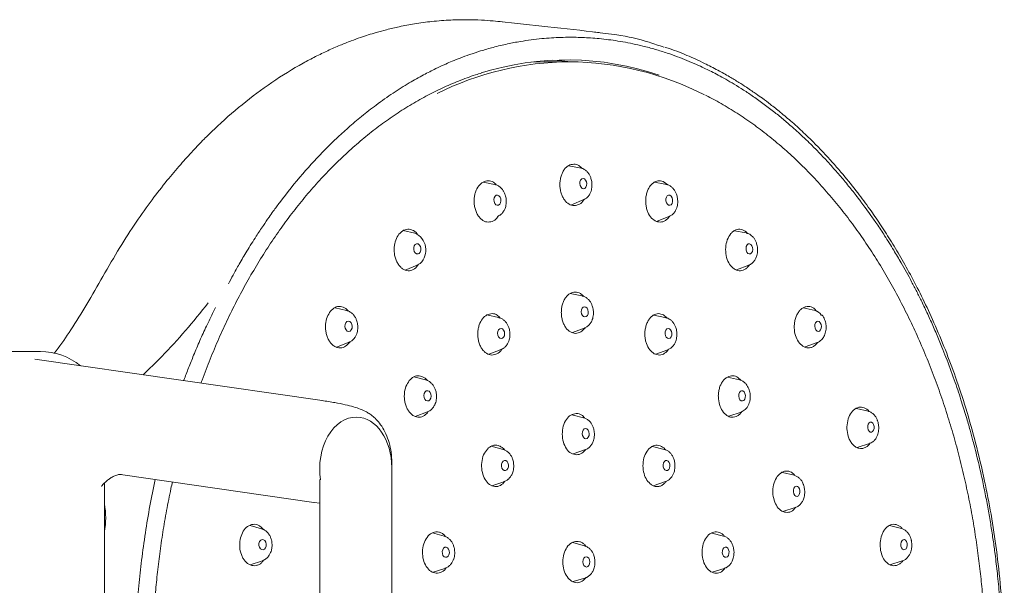
# Model space of a CAD drawing. Units: millimetres. Extents: x -330 to 694, y -731 to 999.
# Drawn here: x 245 to 322, y 899 to 943 of the extents above; entities that cross this region are included whole.
import ezdxf

# ---------------------------------------------------------------- set-up
doc = ezdxf.new("R2010")
doc.units = ezdxf.units.MM

msp = doc.modelspace()

# ---------------------------------------------------------------- linework, layer by layer
at = {"color": 7, "linetype": 'Continuous', "lineweight": 18}
for p, q in [((286.177, 939.476), (285.187, 939.453)), ((286.177, 939.476), (288.156, 939.476)), ((289.102, 931.16), (288.076, 931.352)), ((289.002, 931.189), (289.102, 931.16)), ((282.29, 929.893), (281.412, 930.065)), ((295.606, 929.905), (294.812, 930.053)), ((295.479, 930.127), (295.846, 929.869)), ((295.606, 929.905), (295.716, 929.893)), ((295.867, 929.848), (295.718, 929.884)), ((295.823, 929.861), (295.868, 929.848)), ((288.303, 928.3), (289.291, 928.704)), ((282.694, 927.479), (282.531, 927.387)), ((294.968, 926.995), (295.93, 927.377)), ((295.955, 927.387), (295.93, 927.377)), ((276.057, 926.09), (275.153, 926.281)), ((301.971, 926.094), (301.058, 926.273)), ((301.993, 926.17), (302.083, 926.057)), ((275.312, 923.196), (276.232, 923.572)), ((276.351, 923.65), (276.132, 923.365)), ((301.224, 923.214), (302.183, 923.578)), ((289.242, 921.146), (288.21, 921.371)), ((289.154, 921.173), (289.243, 921.146)), ((270.715, 920.041), (269.828, 920.247)), ((307.36, 920.048), (306.426, 920.243)), ((282.601, 919.487), (281.699, 919.694)), ((282.601, 919.487), (282.625, 919.482)), ((295.612, 919.496), (294.763, 919.683)), ((295.512, 919.695), (295.801, 919.445)), ((295.611, 919.496), (295.689, 919.484)), ((288.385, 918.314), (289.375, 918.685)), ((269.949, 917.165), (270.918, 917.551)), ((306.582, 917.188), (307.532, 917.527)), ((307.555, 917.536), (307.532, 917.527)), ((246.784, 916.826), (223.784, 916.826)), ((281.842, 916.632), (282.671, 916.942)), ((282.799, 916.978), (282.67, 916.942)), ((282.799, 916.99), (282.898, 917.027)), ((294.903, 916.626), (295.851, 916.97)), ((268.819, 912.994), (246.343, 916.23)), ((276.897, 914.612), (275.975, 914.84)), ((301.456, 914.613), (300.514, 914.831)), ((276.076, 911.752), (277.048, 912.111)), ((289.347, 911.63), (288.337, 911.885)), ((300.618, 911.767), (301.576, 912.098)), ((301.602, 912.107), (301.575, 912.097)), ((311.502, 912.168), (310.602, 912.373)), ((289.271, 911.655), (289.347, 911.63)), ((282.961, 909.175), (282.025, 909.421)), ((295.564, 909.18), (294.642, 909.416)), ((310.653, 909.32), (311.623, 909.642)), ((288.433, 908.831), (289.421, 909.166)), ((295.544, 909.292), (295.668, 909.141)), ((268.621, 908.074), (268.621, 907.657)), ((274.262, 907.753), (274.262, 908.169)), ((253.041, 907.219), (268.176, 905.04)), ((305.727, 907.159), (304.823, 907.382)), ((251.582, 906.332), (251.559, 906.283)), ((251.784, 906.584), (251.784, 877.071)), ((282.095, 906.34), (283.016, 906.652)), ((283.111, 906.696), (282.952, 906.49)), ((283.052, 906.663), (283.016, 906.652)), ((294.701, 906.342), (295.661, 906.658)), ((268.193, 905.038), (268.621, 904.971)), ((304.845, 904.324), (305.813, 904.634)), ((264.068, 902.978), (263.179, 903.236)), ((314.12, 902.99), (313.175, 903.228)), ((278.364, 902.394), (277.443, 902.654)), ((300.211, 902.398), (299.302, 902.642)), ((289.421, 901.613), (288.418, 901.899)), ((314.931, 901.745), (314.897, 902.013)), ((289.357, 901.637), (289.421, 901.613)), ((263.196, 900.147), (264.14, 900.479)), ((263.269, 900.173), (263.237, 900.137)), ((313.213, 900.166), (314.182, 900.461)), ((277.5, 899.584), (278.414, 899.882)), ((299.303, 899.579), (300.261, 899.877)), ((288.446, 898.845), (289.439, 899.148))]:
    msp.add_line(p, q, dxfattribs=at)
at = {"color": 7, "linetype": 'Continuous', "lineweight": 18, "flags": 128}
for points in [[(286.816, 939.597), (287.549, 939.547), (288.264, 939.475)], [(289.261, 929.55), (289.155, 929.581), (289.062, 929.667), (288.996, 929.797), (288.967, 929.949), (288.979, 930.102), (289.031, 930.231), (289.115, 930.318), (289.218, 930.348)], [(289.218, 930.348), (289.324, 930.318), (289.417, 930.231), (289.483, 930.102), (289.512, 929.949), (289.5, 929.797), (289.448, 929.667), (289.364, 929.581), (289.261, 929.55)], [(282.611, 928.267), (282.503, 928.256), (282.398, 928.306), (282.311, 928.409), (282.255, 928.549), (282.24, 928.704), (282.268, 928.851), (282.333, 928.968), (282.427, 929.037)], [(282.427, 929.037), (282.535, 929.048), (282.64, 928.998), (282.727, 928.895), (282.782, 928.756), (282.798, 928.6), (282.77, 928.453), (282.705, 928.336), (282.611, 928.267)], [(289.291, 928.704), (289.264, 928.691), (289.251, 928.686)], [(295.911, 928.267), (295.814, 928.336), (295.739, 928.453), (295.698, 928.6), (295.697, 928.756), (295.735, 928.895), (295.808, 928.998), (295.904, 929.048), (296.009, 929.037)], [(296.009, 929.037), (296.106, 928.968), (296.181, 928.851), (296.222, 928.704), (296.224, 928.549), (296.185, 928.409), (296.112, 928.306), (296.016, 928.256), (295.911, 928.267)], [(276.414, 924.503), (276.312, 924.453), (276.201, 924.463), (276.098, 924.531), (276.02, 924.648), (275.978, 924.796), (275.978, 924.951), (276.02, 925.091), (276.099, 925.194)], [(276.099, 925.194), (276.201, 925.244), (276.312, 925.234), (276.414, 925.165), (276.493, 925.048), (276.535, 924.901), (276.535, 924.746), (276.492, 924.606), (276.414, 924.503)], [(302.108, 924.503), (302.026, 924.606), (301.975, 924.746), (301.961, 924.901), (301.986, 925.048), (302.048, 925.165), (302.136, 925.234), (302.238, 925.244), (302.337, 925.194)], [(302.337, 925.194), (302.419, 925.091), (302.471, 924.951), (302.485, 924.796), (302.459, 924.648), (302.397, 924.531), (302.309, 924.463), (302.207, 924.453), (302.108, 924.503)], [(276.483, 923.714), (276.249, 923.578), (276.231, 923.572)], [(289.367, 919.528), (289.262, 919.558), (289.17, 919.645), (289.106, 919.775), (289.079, 919.928), (289.094, 920.08), (289.148, 920.21), (289.234, 920.297), (289.337, 920.327)], [(289.337, 920.327), (289.442, 920.297), (289.534, 920.21), (289.598, 920.08), (289.625, 919.928), (289.61, 919.775), (289.556, 919.645), (289.471, 919.558), (289.367, 919.528)], [(271.093, 918.516), (271.002, 918.429), (270.893, 918.398), (270.782, 918.429), (270.686, 918.515), (270.618, 918.644), (270.591, 918.797), (270.607, 918.95), (270.665, 919.08)], [(270.665, 919.08), (270.755, 919.167), (270.864, 919.197), (270.975, 919.167), (271.071, 919.081), (271.139, 918.951), (271.166, 918.798), (271.15, 918.645), (271.093, 918.516)], [(282.7, 918.611), (282.807, 918.635), (282.913, 918.598), (283.004, 918.506), (283.065, 918.373), (283.087, 918.219), (283.067, 918.067), (283.007, 917.941), (282.917, 917.86)], [(289.375, 918.685), (289.356, 918.676), (289.329, 918.665)], [(295.817, 917.86), (295.725, 917.941), (295.659, 918.067), (295.629, 918.219), (295.639, 918.373), (295.688, 918.506), (295.769, 918.598), (295.869, 918.635), (295.973, 918.611)], [(307.43, 918.516), (307.369, 918.645), (307.343, 918.798), (307.357, 918.951), (307.407, 919.081), (307.488, 919.167), (307.585, 919.197), (307.684, 919.167), (307.771, 919.08)], [(307.771, 919.08), (307.832, 918.95), (307.858, 918.797), (307.844, 918.644), (307.793, 918.515), (307.713, 918.429), (307.616, 918.398), (307.516, 918.429), (307.43, 918.516)], [(282.917, 917.86), (282.811, 917.837), (282.704, 917.874), (282.613, 917.966), (282.552, 918.099), (282.53, 918.253), (282.551, 918.404), (282.611, 918.53), (282.7, 918.611)], [(295.973, 918.611), (296.066, 918.53), (296.132, 918.404), (296.162, 918.253), (296.152, 918.099), (296.102, 917.966), (296.022, 917.874), (295.921, 917.837), (295.817, 917.86)], [(277.245, 913.059), (277.151, 912.984), (277.042, 912.966), (276.934, 913.01), (276.846, 913.108), (276.789, 913.244), (276.772, 913.399), (276.799, 913.549), (276.864, 913.671)], [(276.864, 913.671), (276.959, 913.746), (277.068, 913.763), (277.175, 913.719), (277.264, 913.622), (277.321, 913.485), (277.337, 913.33), (277.311, 913.18), (277.245, 913.059)], [(301.49, 913.059), (301.422, 913.18), (301.389, 913.33), (301.395, 913.485), (301.441, 913.622), (301.518, 913.719), (301.615, 913.763), (301.717, 913.746), (301.809, 913.671)], [(301.809, 913.671), (301.877, 913.549), (301.91, 913.399), (301.904, 913.244), (301.859, 913.108), (301.781, 913.01), (301.684, 912.966), (301.582, 912.984), (301.49, 913.059)], [(311.513, 910.713), (311.477, 910.861), (311.479, 911.016), (311.519, 911.156), (311.591, 911.259), (311.683, 911.309), (311.782, 911.298), (311.872, 911.229), (311.941, 911.112)], [(311.941, 911.112), (311.977, 910.964), (311.975, 910.809), (311.935, 910.669), (311.863, 910.566), (311.771, 910.516), (311.672, 910.527), (311.581, 910.596), (311.513, 910.713)], [(289.436, 910.005), (289.331, 910.035), (289.241, 910.122), (289.179, 910.252), (289.155, 910.405), (289.172, 910.558), (289.229, 910.687), (289.315, 910.774), (289.419, 910.804)], [(289.419, 910.804), (289.524, 910.774), (289.614, 910.687), (289.676, 910.558), (289.7, 910.405), (289.683, 910.252), (289.626, 910.122), (289.54, 910.035), (289.436, 910.005)], [(289.421, 909.166), (289.411, 909.161), (289.367, 909.144)], [(283.254, 907.576), (283.153, 907.526), (283.044, 907.536), (282.946, 907.605), (282.873, 907.722), (282.835, 907.87), (282.84, 908.026), (282.885, 908.166), (282.964, 908.268)], [(282.964, 908.268), (283.066, 908.319), (283.174, 908.308), (283.272, 908.239), (283.345, 908.122), (283.383, 907.974), (283.379, 907.819), (283.333, 907.679), (283.254, 907.576)], [(295.618, 907.576), (295.537, 907.679), (295.488, 907.819), (295.479, 907.974), (295.51, 908.122), (295.577, 908.239), (295.669, 908.308), (295.774, 908.319), (295.874, 908.268)], [(295.874, 908.268), (295.954, 908.166), (296.003, 908.026), (296.013, 907.87), (295.982, 907.722), (295.915, 907.605), (295.823, 907.536), (295.718, 907.526), (295.618, 907.576)], [(305.7, 905.702), (305.664, 905.85), (305.668, 906.005), (305.71, 906.145), (305.784, 906.248), (305.879, 906.298), (305.98, 906.288), (306.072, 906.219), (306.141, 906.101)], [(306.141, 906.101), (306.177, 905.954), (306.173, 905.798), (306.131, 905.658), (306.057, 905.555), (305.962, 905.505), (305.861, 905.515), (305.769, 905.584), (305.7, 905.702)], [(264.442, 901.627), (264.394, 901.487), (264.309, 901.384), (264.202, 901.333), (264.087, 901.343), (263.984, 901.412), (263.907, 901.53), (263.868, 901.677), (263.874, 901.833)], [(263.874, 901.833), (263.922, 901.973), (264.007, 902.076), (264.114, 902.126), (264.229, 902.116), (264.332, 902.047), (264.409, 901.93), (264.448, 901.782), (264.442, 901.627)], [(314.08, 901.627), (314.071, 901.782), (314.1, 901.93), (314.163, 902.047), (314.25, 902.116), (314.348, 902.126), (314.442, 902.076), (314.517, 901.973), (314.562, 901.833)], [(314.562, 901.833), (314.571, 901.677), (314.541, 901.53), (314.478, 901.412), (314.392, 901.343), (314.294, 901.333), (314.2, 901.384), (314.125, 901.487), (314.08, 901.627)], [(278.728, 900.94), (278.658, 900.823), (278.56, 900.754), (278.451, 900.744), (278.347, 900.794), (278.264, 900.897), (278.214, 901.037), (278.206, 901.192), (278.239, 901.34)], [(278.239, 901.34), (278.31, 901.457), (278.407, 901.526), (278.516, 901.537), (278.62, 901.486), (278.703, 901.384), (278.753, 901.244), (278.762, 901.088), (278.728, 900.94)], [(300.144, 900.94), (300.109, 901.088), (300.114, 901.244), (300.158, 901.384), (300.235, 901.486), (300.332, 901.537), (300.436, 901.526), (300.529, 901.457), (300.599, 901.34)], [(300.599, 901.34), (300.634, 901.192), (300.629, 901.037), (300.584, 900.897), (300.508, 900.794), (300.41, 900.744), (300.307, 900.754), (300.213, 900.823), (300.144, 900.94)], [(289.476, 899.983), (289.371, 900.013), (289.282, 900.1), (289.222, 900.23), (289.201, 900.383), (289.221, 900.536), (289.279, 900.665), (289.367, 900.752), (289.471, 900.783)], [(289.471, 900.783), (289.576, 900.752), (289.665, 900.665), (289.725, 900.536), (289.746, 900.383), (289.726, 900.23), (289.668, 900.1), (289.58, 900.013), (289.476, 899.983)], [(289.439, 899.149), (289.437, 899.148), (289.376, 899.125)]]:
    msp.add_lwpolyline(points, dxfattribs=at)
at = {"color": 7, "linetype": 'Continuous', "lineweight": 18}
for centre, radius, start, end in [((288.305, 916.053), 23.423, 90.36299, 116.64866), ((287.952, 917.036), 22.585, 71.33537, 107.29054), ((288.003, 916.017), 23.459, 62.80481, 89.62538), ((275.466, 924.758), 1.457, 314.25689, 66.07438), ((307.166, 919.284), 0.788, 30.43348, 75.83935), ((307.834, 919.514), 0.169, 36.32267, 86.07834), ((246.784, 911.826), 5, 51.05503, 90), ((245.884, 903.826), 6, 349.52469, 10.47531)]:
    msp.add_arc(centre, radius, start, end, dxfattribs=at)
for start_param, end_param in [(6.281586, 8.093461), (4.73328, 6.281586)]:
    msp.add_ellipse((271.441, 907.705), major_axis=(0.067, 3.999), ratio=0.705012, start_param=start_param, end_param=end_param, dxfattribs=at)
for points, knots in [([(282.918, 942.596), (282.675, 942.622), (282.114, 942.683), (281.205, 942.74), (280.098, 942.772), (278.806, 942.746), (277.431, 942.642), (276.088, 942.461), (274.904, 942.238), (273.91, 942.005), (273.105, 941.785), (272.428, 941.579), (271.772, 941.362), (271.036, 941.097), (270.182, 940.758), (269.25, 940.349), (268.288, 939.884), (266.818, 939.104), (264.884, 937.912), (262.554, 936.172), (260.808, 934.635), (259.546, 933.398), (258.673, 932.488), (257.705, 931.415), (256.632, 930.144), (255.467, 928.652), (254.229, 926.911), (252.94, 924.906), (252.1, 923.456), (251.663, 922.701)], [0, 0, 0, 0, 0.01873, 0.043357, 0.073912, 0.110416, 0.152385, 0.191812, 0.225864, 0.254549, 0.277864, 0.295831, 0.313593, 0.335074, 0.360272, 0.388758, 0.417577, 0.446162, 0.521237, 0.594796, 0.666994, 0.693805, 0.723541, 0.757935, 0.797016, 0.840818, 0.889318, 0.942428, 1, 1, 1, 1]), ([(290.466, 941.771), (289.134, 941.918), (286.534, 942.204), (283.93, 942.487), (282.659, 942.625)], [0, 0, 0, 0, 0.5120044, 1, 1, 1, 1]), ([(290.122, 941.778), (290.704, 941.719), (292.133, 941.576), (293.947, 941.176), (295.158, 940.744), (295.544, 940.607)], [0, 0, 0, 0, 0.31888, 0.782597, 1, 1, 1, 1]), ([(261.48, 922.116), (261.602, 922.344), (261.878, 922.862), (262.358, 923.717), (262.958, 924.737), (263.59, 925.746), (264.173, 926.628), (264.621, 927.277), (265.048, 927.876), (265.906, 929.041), (267.245, 930.701), (268.743, 932.323), (269.942, 933.497), (270.879, 934.356), (271.919, 935.238), (273.086, 936.146), (274.331, 937.023), (275.57, 937.802), (276.687, 938.431), (277.64, 938.915), (278.387, 939.261), (279.021, 939.534), (279.639, 939.782), (280.379, 940.054), (281.242, 940.339), (282.23, 940.622), (283.273, 940.871), (284.54, 941.113), (285.937, 941.297), (287.442, 941.393), (288.823, 941.396), (290.179, 941.324), (291.606, 941.165), (292.859, 940.944), (293.959, 940.693), (294.85, 940.454), (295.757, 940.172), (296.578, 939.882), (297.345, 939.583), (298.039, 939.288), (298.642, 939.011), (299.16, 938.759), (299.671, 938.497), (300.248, 938.184), (300.891, 937.814), (301.6, 937.379), (302.37, 936.875), (303.184, 936.304), (303.994, 935.694), (304.765, 935.076), (305.465, 934.481), (306.094, 933.917), (306.643, 933.403), (307.202, 932.858), (307.792, 932.258), (308.35, 931.663), (308.813, 931.148), (309.185, 930.724), (309.547, 930.299), (309.901, 929.872), (310.246, 929.444), (310.531, 929.082), (310.766, 928.776), (310.992, 928.479), (311.297, 928.068), (311.709, 927.499), (312.226, 926.755), (312.844, 925.824), (313.48, 924.809), (314.045, 923.855), (314.51, 923.03), (314.916, 922.28), (315.314, 921.515), (315.654, 920.835), (315.939, 920.244), (316.173, 919.746), (316.403, 919.243), (316.63, 918.735), (316.852, 918.222), (317.07, 917.703), (317.321, 917.09), (317.726, 916.066), (318.23, 914.696), (318.752, 913.144), (319.159, 911.827), (319.467, 910.758), (319.688, 909.944), (319.824, 909.42), (319.952, 908.915), (320.094, 908.337), (320.274, 907.569), (320.479, 906.643), (320.699, 905.577), (320.924, 904.376), (321.121, 903.214), (321.293, 902.093), (321.462, 900.851), (321.63, 899.434), (321.794, 897.714), (321.917, 895.949), (321.99, 894.293), (322.023, 892.972), (322.026, 892.203), (322.028, 891.876)], [0, 0, 0, 0, 0.007047, 0.016044, 0.026989, 0.039886, 0.049426, 0.056929, 0.062396, 0.070532, 0.098728, 0.125023, 0.137062, 0.150233, 0.164535, 0.179969, 0.197437, 0.213902, 0.228146, 0.240169, 0.249969, 0.256147, 0.26378, 0.272867, 0.283407, 0.295402, 0.308851, 0.321153, 0.341061, 0.359001, 0.374974, 0.390416, 0.407466, 0.426127, 0.435483, 0.447251, 0.458528, 0.468593, 0.477448, 0.486898, 0.494416, 0.500004, 0.506424, 0.513753, 0.521989, 0.531135, 0.541188, 0.55215, 0.563394, 0.573725, 0.583542, 0.592329, 0.600086, 0.606814, 0.616304, 0.625777, 0.631462, 0.637072, 0.642605, 0.648061, 0.653441, 0.658745, 0.661545, 0.664666, 0.669599, 0.676345, 0.684903, 0.695504, 0.707992, 0.718516, 0.726281, 0.73407, 0.741885, 0.749724, 0.754625, 0.759537, 0.764458, 0.769388, 0.774328, 0.779278, 0.784237, 0.791755, 0.808127, 0.822185, 0.83393, 0.843361, 0.85048, 0.855286, 0.857035, 0.863591, 0.870275, 0.876818, 0.887321, 0.897437, 0.907165, 0.916506, 0.92546, 0.938026, 0.951553, 0.967785, 0.981271, 0.992009, 1, 1, 1, 1]), ([(322.162, 891.876), (322.147, 892.982), (322.119, 895.144), (321.898, 898.296), (321.573, 901.271), (321.148, 904.062), (320.609, 906.862), (319.954, 909.633), (319.188, 912.334), (318.39, 914.751), (317.556, 916.98), (316.697, 919.027), (315.814, 920.923), (314.945, 922.623), (314.091, 924.16), (313.261, 925.541), (312.452, 926.795), (311.606, 928.022), (310.648, 929.317), (309.501, 930.743), (308.141, 932.28), (306.802, 933.633), (305.611, 934.722), (304.698, 935.496), (303.922, 936.111), (303.291, 936.584), (302.807, 936.93), (302.392, 937.218), (301.945, 937.518), (301.362, 937.892), (300.621, 938.341), (299.727, 938.843), (298.617, 939.414), (297.285, 940.006), (296.247, 940.429), (295.67, 940.603), (295.618, 940.619)], [0, 0, 0, 0, 0.049422, 0.096559, 0.1414, 0.18395, 0.224207, 0.271301, 0.314817, 0.354751, 0.391104, 0.428265, 0.461945, 0.49351, 0.52296, 0.550295, 0.575515, 0.599879, 0.627911, 0.660593, 0.697924, 0.739908, 0.766545, 0.789467, 0.80863, 0.824031, 0.835672, 0.843706, 0.853952, 0.867784, 0.885201, 0.906205, 0.930177, 0.961825, 0.996616, 1, 1, 1, 1]), ([(259.34, 914.359), (259.368, 914.439), (259.591, 915.077), (260.052, 916.243), (260.727, 917.853), (261.451, 919.426), (262.219, 920.961), (263.031, 922.453), (263.885, 923.901), (264.78, 925.3), (265.715, 926.648), (266.687, 927.942), (267.697, 929.18), (268.741, 930.359), (269.82, 931.477), (270.93, 932.532), (272.072, 933.521), (273.243, 934.444), (274.442, 935.297), (275.667, 936.079), (276.917, 936.789), (278.191, 937.425), (279.487, 937.98), (280.526, 938.373), (281.136, 938.552), (281.303, 938.6)], [0, 0, 0, 0, 0.006423, 0.0515, 0.09678, 0.142238, 0.18785, 0.2336, 0.279474, 0.325462, 0.371558, 0.417756, 0.464056, 0.510458, 0.556965, 0.603585, 0.650323, 0.697191, 0.744199, 0.791365, 0.838701, 0.886226, 0.933958, 0.981915, 1, 1, 1, 1]), ([(320.715, 891.876), (320.709, 892.563), (320.702, 893.536), (320.649, 894.978), (320.584, 896.223), (320.476, 897.706), (320.327, 899.261), (320.134, 900.883), (319.894, 902.549), (319.606, 904.243), (319.268, 905.952), (318.881, 907.666), (318.445, 909.378), (317.959, 911.08), (317.424, 912.766), (316.84, 914.431), (316.209, 916.071), (315.53, 917.68), (314.805, 919.254), (314.035, 920.791), (313.221, 922.286), (312.364, 923.736), (311.465, 925.138), (310.526, 926.489), (309.548, 927.786), (308.532, 929.027), (307.481, 930.209), (306.394, 931.33), (305.275, 932.388), (304.124, 933.38), (302.943, 934.304), (301.733, 935.16), (300.496, 935.94), (299.514, 936.506), (298.938, 936.786), (298.791, 936.858)], [0, 0, 0, 0, 0.035017, 0.04953, 0.073581, 0.0986, 0.125465, 0.153517, 0.182487, 0.212162, 0.242391, 0.273062, 0.304091, 0.335413, 0.366979, 0.39875, 0.430695, 0.462788, 0.495009, 0.527344, 0.559778, 0.592301, 0.624907, 0.657588, 0.690342, 0.723165, 0.756056, 0.789017, 0.822049, 0.855156, 0.888342, 0.921614, 0.954978, 0.988442, 1, 1, 1, 1]), ([(288.531, 928.236), (288.391, 928.259), (288.112, 928.304), (287.805, 928.602), (287.611, 928.922), (287.497, 929.215), (287.425, 929.538), (287.399, 929.875), (287.421, 930.211), (287.489, 930.528), (287.599, 930.815), (287.785, 931.126), (288.082, 931.412), (288.354, 931.455), (288.489, 931.476)], [0, 0, 0, 0, 0.120047, 0.240609, 0.305236, 0.370248, 0.437674, 0.503862, 0.569677, 0.636302, 0.700314, 0.764522, 0.882901, 1, 1, 1, 1]), ([(288.489, 931.476), (288.628, 931.46), (288.861, 931.432), (289.051, 931.232), (289.128, 931.151)], [0, 0, 0, 0, 0.593251, 1, 1, 1, 1]), ([(289.91, 930.017), (289.891, 930.135), (289.865, 930.299), (289.779, 930.523), (289.687, 930.699), (289.546, 930.884), (289.369, 931.039), (289.183, 931.147), (289.053, 931.171), (289.003, 931.18)], [0, 0, 0, 0, 0.213733, 0.298984, 0.439611, 0.584241, 0.738463, 0.898725, 1, 1, 1, 1]), ([(281.499, 930.127), (281.633, 930.155), (281.902, 930.212), (282.239, 930.089), (282.383, 929.905), (282.423, 929.854)], [0, 0, 0, 0, 0.418281, 0.838436, 1, 1, 1, 1]), ([(294.949, 926.997), (294.818, 927.072), (294.556, 927.221), (294.312, 927.624), (294.181, 928.005), (294.122, 928.33), (294.11, 928.668), (294.144, 929.002), (294.225, 929.316), (294.346, 929.595), (294.503, 929.829), (294.737, 930.057), (295.074, 930.219), (295.345, 930.157), (295.479, 930.127)], [0, 0, 0, 0, 0.120042, 0.240604, 0.305233, 0.370246, 0.437673, 0.50386, 0.569676, 0.636301, 0.700309, 0.764517, 0.882894, 1, 1, 1, 1]), ([(282.113, 926.997), (281.974, 926.966), (281.696, 926.904), (281.347, 927.076), (281.103, 927.314), (280.941, 927.555), (280.814, 927.841), (280.729, 928.159), (280.691, 928.493), (280.701, 928.827), (280.756, 929.147), (280.881, 929.519), (281.117, 929.91), (281.372, 930.054), (281.499, 930.127)], [0, 0, 0, 0, 0.120047, 0.240612, 0.305236, 0.37025, 0.437677, 0.503862, 0.569677, 0.636303, 0.700313, 0.764518, 0.882896, 1, 1, 1, 1]), ([(283.207, 928.721), (283.189, 928.838), (283.162, 929.003), (283.076, 929.227), (282.982, 929.404), (282.84, 929.588), (282.66, 929.743), (282.476, 929.85), (282.348, 929.874), (282.3, 929.882)], [0, 0, 0, 0, 0.214611, 0.300355, 0.44181, 0.587357, 0.74265, 0.904239, 1, 1, 1, 1]), ([(289.249, 928.698), (289.293, 928.714), (289.423, 928.76), (289.595, 928.917), (289.75, 929.13), (289.843, 929.349), (289.896, 929.556), (289.924, 929.773), (289.915, 929.93), (289.91, 930.017)], [0, 0, 0, 0, 0.0927074, 0.2709242, 0.4468037, 0.6031088, 0.7171797, 0.8437046, 1, 1, 1, 1]), ([(296.614, 928.715), (296.596, 928.832), (296.57, 928.997), (296.486, 929.221), (296.396, 929.397), (296.259, 929.583), (296.084, 929.736), (295.94, 929.832), (295.852, 929.852), (295.843, 929.854)], [0, 0, 0, 0, 0.233396, 0.326318, 0.479615, 0.637182, 0.805141, 0.979436, 1, 1, 1, 1]), ([(282.547, 927.406), (282.588, 927.421), (282.716, 927.466), (282.887, 927.623), (283.044, 927.836), (283.138, 928.055), (283.192, 928.264), (283.221, 928.48), (283.212, 928.635), (283.207, 928.721)], [0, 0, 0, 0, 0.087209, 0.267356, 0.444828, 0.602262, 0.717538, 0.845596, 1, 1, 1, 1]), ([(289.302, 928.712), (289.296, 928.701), (289.202, 928.535), (288.944, 928.308), (288.668, 928.26), (288.531, 928.236)], [0, 0, 0, 0, 0.032199, 0.518593, 1, 1, 1, 1]), ([(295.954, 927.4), (295.997, 927.415), (296.126, 927.459), (296.296, 927.615), (296.451, 927.826), (296.544, 928.044), (296.597, 928.251), (296.626, 928.468), (296.618, 928.627), (296.614, 928.715)], [0, 0, 0, 0, 0.090598, 0.268339, 0.444076, 0.600568, 0.714916, 0.841011, 1, 1, 1, 1]), ([(282.581, 927.42), (282.55, 927.365), (282.432, 927.152), (282.248, 927.063), (282.113, 926.997)], [0, 0, 0, 0, 0.260727, 1, 1, 1, 1]), ([(295.996, 927.416), (295.977, 927.385), (295.908, 927.272), (295.704, 927.08), (295.364, 926.903), (295.087, 926.966), (294.949, 926.997)], [0, 0, 0, 0, 0.0758812, 0.2723852, 0.6380364, 1, 1, 1, 1]), ([(274.985, 926.17), (275.052, 926.219), (275.185, 926.317), (275.405, 926.384), (275.63, 926.394), (275.917, 926.309), (276.154, 926.182), (276.256, 926.004), (276.264, 925.99)], [0, 0, 0, 0, 0.16382, 0.327987, 0.491046, 0.652991, 0.972243, 1, 1, 1, 1]), ([(300.93, 923.365), (300.815, 923.489), (300.585, 923.738), (300.388, 924.319), (300.345, 924.957), (300.473, 925.577), (300.709, 925.993), (300.953, 926.225), (301.223, 926.377), (301.594, 926.425), (301.86, 926.255), (301.993, 926.17)], [0, 0, 0, 0, 0.122643, 0.24516, 0.369135, 0.494995, 0.621332, 0.685594, 0.749976, 0.87541, 1, 1, 1, 1]), ([(276.132, 923.365), (276.003, 923.282), (275.746, 923.117), (275.378, 923.152), (275.101, 923.291), (274.901, 923.464), (274.728, 923.693), (274.59, 923.97), (274.494, 924.28), (274.444, 924.607), (274.441, 924.939), (274.496, 925.348), (274.655, 925.815), (274.876, 926.053), (274.985, 926.17)], [0, 0, 0, 0, 0.120051, 0.240609, 0.305237, 0.370249, 0.437676, 0.503862, 0.569679, 0.636305, 0.700314, 0.764522, 0.8829, 1, 1, 1, 1]), ([(302.393, 925.881), (302.378, 925.895), (302.305, 925.966), (302.165, 926.044), (302.032, 926.073), (301.978, 926.085)], [0, 0, 0, 0, 0.131221, 0.642631, 1, 1, 1, 1]), ([(302.861, 924.903), (302.844, 925.02), (302.821, 925.184), (302.741, 925.409), (302.653, 925.586), (302.535, 925.758), (302.436, 925.843), (302.393, 925.881)], [0, 0, 0, 0, 0.307339, 0.429506, 0.631041, 0.838038, 1, 1, 1, 1]), ([(302.187, 923.592), (302.232, 923.607), (302.361, 923.65), (302.534, 923.804), (302.689, 924.013), (302.784, 924.229), (302.839, 924.435), (302.871, 924.654), (302.865, 924.813), (302.861, 924.903)], [0, 0, 0, 0, 0.093634, 0.269887, 0.444522, 0.600301, 0.714494, 0.83946, 1, 1, 1, 1]), ([(302.227, 923.608), (302.196, 923.562), (302.113, 923.437), (301.945, 923.294), (301.676, 923.152), (301.314, 923.117), (301.057, 923.283), (300.93, 923.365)], [0, 0, 0, 0, 0.094427, 0.254062, 0.412688, 0.707847, 1, 1, 1, 1]), ([(251.658, 922.694), (251.243, 921.963), (250.428, 920.53), (249.224, 918.585), (248.362, 917.326), (247.9, 916.75), (247.844, 916.68)], [0, 0, 0, 0, 0.341789, 0.670577, 0.960038, 1, 1, 1, 1]), ([(288.637, 918.244), (288.498, 918.266), (288.22, 918.311), (287.914, 918.606), (287.722, 918.924), (287.608, 919.216), (287.536, 919.538), (287.51, 919.875), (287.533, 920.211), (287.602, 920.528), (287.712, 920.816), (287.899, 921.128), (288.197, 921.416), (288.47, 921.459), (288.606, 921.48)], [0, 0, 0, 0, 0.119687, 0.239868, 0.304247, 0.369133, 0.436442, 0.502588, 0.568437, 0.63517, 0.699302, 0.763724, 0.882476, 1, 1, 1, 1]), ([(288.606, 921.48), (288.745, 921.463), (288.987, 921.434), (289.183, 921.224), (289.267, 921.135)], [0, 0, 0, 0, 0.572521, 1, 1, 1, 1]), ([(290.026, 919.975), (290.01, 920.093), (289.989, 920.258), (289.909, 920.485), (289.822, 920.664), (289.688, 920.852), (289.514, 921.013), (289.333, 921.126), (289.205, 921.153), (289.156, 921.164)], [0, 0, 0, 0, 0.214154, 0.299574, 0.4405, 0.585434, 0.739986, 0.900614, 1, 1, 1, 1]), ([(259.908, 920.622), (259.319, 919.895), (258.139, 918.44), (256.43, 916.567), (255.309, 915.483), (254.819, 915.01)], [0, 0, 0, 0, 0.35999, 0.720511, 1, 1, 1, 1]), ([(257.995, 914.553), (257.999, 914.566), (258.118, 914.901), (258.372, 915.563), (258.782, 916.596), (259.247, 917.687), (259.721, 918.727), (260.133, 919.583), (260.376, 920.061), (260.476, 920.259)], [0, 0, 0, 0, 0.006534, 0.166951, 0.33653, 0.536006, 0.736104, 0.890767, 1, 1, 1, 1]), ([(269.392, 919.877), (269.499, 920.003), (269.713, 920.255), (270.139, 920.389), (270.506, 920.303), (270.756, 920.135), (270.851, 920.02), (270.887, 919.978)], [0, 0, 0, 0, 0.251091, 0.503311, 0.774259, 0.916761, 1, 1, 1, 1]), ([(306.066, 917.587), (305.978, 917.747), (305.802, 918.067), (305.727, 918.593), (305.743, 919.015), (305.803, 919.338), (305.906, 919.636), (306.049, 919.898), (306.226, 920.107), (306.425, 920.256), (306.64, 920.342), (306.92, 920.363), (307.228, 920.276), (307.409, 920.067), (307.483, 919.982)], [0, 0, 0, 0, 0.124596, 0.249727, 0.316803, 0.38428, 0.454263, 0.522956, 0.591268, 0.660419, 0.726857, 0.793494, 0.916356, 1, 1, 1, 1]), ([(270.996, 917.587), (270.886, 917.458), (270.667, 917.201), (270.305, 917.097), (270.013, 917.127), (269.789, 917.22), (269.581, 917.377), (269.399, 917.594), (269.252, 917.859), (269.146, 918.157), (269.084, 918.478), (269.064, 918.895), (269.135, 919.408), (269.307, 919.722), (269.392, 919.877)], [0, 0, 0, 0, 0.120048, 0.240611, 0.305236, 0.370247, 0.437673, 0.503863, 0.569677, 0.636306, 0.700315, 0.764522, 0.882899, 1, 1, 1, 1]), ([(271.6, 918.852), (271.584, 918.97), (271.561, 919.135), (271.478, 919.362), (271.387, 919.541), (271.246, 919.73), (271.065, 919.889), (270.885, 919.997), (270.761, 920.022), (270.718, 920.031)], [0, 0, 0, 0, 0.21609, 0.302657, 0.445499, 0.592635, 0.749801, 0.913672, 1, 1, 1, 1]), ([(282.486, 916.654), (282.351, 916.605), (282.079, 916.508), (281.722, 916.633), (281.467, 916.837), (281.292, 917.056), (281.149, 917.324), (281.046, 917.629), (280.989, 917.958), (280.979, 918.292), (281.015, 918.619), (281.118, 919.008), (281.331, 919.429), (281.578, 919.607), (281.701, 919.695)], [0, 0, 0, 0, 0.119685, 0.239868, 0.304248, 0.369139, 0.436447, 0.502592, 0.568443, 0.635175, 0.699309, 0.763731, 0.88248, 1, 1, 1, 1]), ([(281.701, 919.695), (281.833, 919.742), (282.099, 919.835), (282.477, 919.732), (282.661, 919.527), (282.734, 919.445)], [0, 0, 0, 0, 0.3741781, 0.7499793, 1, 1, 1, 1]), ([(283.499, 918.283), (283.484, 918.401), (283.463, 918.566), (283.383, 918.793), (283.295, 918.972), (283.159, 919.161), (282.984, 919.322), (282.802, 919.435), (282.674, 919.463), (282.625, 919.473)], [0, 0, 0, 0, 0.214047, 0.299565, 0.440646, 0.585809, 0.740706, 0.901849, 1, 1, 1, 1]), ([(289.327, 918.677), (289.371, 918.692), (289.501, 918.733), (289.677, 918.885), (289.839, 919.094), (289.939, 919.309), (289.998, 919.515), (290.032, 919.731), (290.028, 919.889), (290.026, 919.975)], [0, 0, 0, 0, 0.091279, 0.269834, 0.446034, 0.602593, 0.716875, 0.843653, 1, 1, 1, 1]), ([(294.787, 916.654), (294.662, 916.744), (294.411, 916.925), (294.193, 917.355), (294.086, 917.749), (294.047, 918.079), (294.054, 918.415), (294.108, 918.744), (294.208, 919.046), (294.346, 919.309), (294.517, 919.523), (294.765, 919.721), (295.112, 919.84), (295.379, 919.743), (295.512, 919.695)], [0, 0, 0, 0, 0.119684, 0.23987, 0.304246, 0.369135, 0.436444, 0.50259, 0.568444, 0.635176, 0.699305, 0.763732, 0.882483, 1, 1, 1, 1]), ([(295.912, 919.393), (295.889, 919.407), (295.822, 919.451), (295.743, 919.465), (295.69, 919.475)], [0, 0, 0, 0, 0.333918, 1, 1, 1, 1]), ([(307.532, 917.527), (307.596, 917.556), (307.717, 917.609), (307.901, 917.765), (308.079, 918.006), (308.186, 918.301), (308.231, 918.596), (308.23, 918.897), (308.161, 919.272), (308.038, 919.493), (307.97, 919.614)], [0, 0, 0, 0, 0.097075, 0.181969, 0.315789, 0.470541, 0.560042, 0.677538, 0.823813, 1, 1, 1, 1]), ([(271.365, 917.934), (271.38, 917.952), (271.447, 918.034), (271.512, 918.194), (271.574, 918.401), (271.607, 918.616), (271.602, 918.769), (271.6, 918.852)], [0, 0, 0, 0, 0.077451, 0.340607, 0.534251, 0.74993, 1, 1, 1, 1]), ([(289.371, 918.667), (289.265, 918.547), (289.05, 918.302), (288.777, 918.263), (288.637, 918.244)], [0, 0, 0, 0, 0.488488, 1, 1, 1, 1]), ([(296.553, 918.279), (296.539, 918.397), (296.518, 918.562), (296.441, 918.788), (296.356, 918.968), (296.223, 919.155), (296.076, 919.305), (295.96, 919.367), (295.912, 919.393)], [0, 0, 0, 0, 0.253131, 0.353934, 0.520237, 0.691162, 0.873389, 1, 1, 1, 1]), ([(270.908, 917.559), (270.947, 917.572), (271.072, 917.614), (271.232, 917.746), (271.326, 917.878), (271.365, 917.934)], [0, 0, 0, 0, 0.203335, 0.66469, 1, 1, 1, 1]), ([(282.898, 917.027), (282.906, 917.03), (282.999, 917.063), (283.143, 917.198), (283.308, 917.403), (283.409, 917.62), (283.47, 917.826), (283.505, 918.041), (283.501, 918.197), (283.499, 918.283)], [0, 0, 0, 0, 0.017221, 0.211175, 0.402256, 0.571752, 0.695865, 0.833747, 1, 1, 1, 1]), ([(295.857, 916.986), (295.9, 916.999), (296.028, 917.04), (296.202, 917.189), (296.363, 917.396), (296.463, 917.611), (296.523, 917.816), (296.558, 918.033), (296.555, 918.191), (296.553, 918.279)], [0, 0, 0, 0, 0.08836, 0.26666, 0.442913, 0.599809, 0.714409, 0.840913, 1, 1, 1, 1]), ([(307.556, 917.528), (307.52, 917.481), (307.429, 917.357), (307.25, 917.223), (307.034, 917.127), (306.748, 917.097), (306.393, 917.201), (306.174, 917.458), (306.066, 917.587)], [0, 0, 0, 0, 0.087515, 0.227623, 0.363789, 0.499061, 0.750823, 1, 1, 1, 1]), ([(282.866, 917.015), (282.858, 916.998), (282.768, 916.817), (282.62, 916.731), (282.486, 916.654)], [0, 0, 0, 0, 0.097868, 1, 1, 1, 1]), ([(295.913, 917.006), (295.873, 916.951), (295.78, 916.821), (295.544, 916.636), (295.194, 916.507), (294.922, 916.605), (294.787, 916.654)], [0, 0, 0, 0, 0.134874, 0.318721, 0.661058, 1, 1, 1, 1]), ([(275.628, 914.554), (275.742, 914.666), (275.971, 914.89), (276.404, 914.97), (276.761, 914.833), (276.974, 914.663), (277.04, 914.571), (277.05, 914.558)], [0, 0, 0, 0, 0.266988, 0.535126, 0.82305, 0.974322, 1, 1, 1, 1]), ([(300.196, 912.075), (300.099, 912.222), (299.906, 912.518), (299.801, 913.03), (299.792, 913.452), (299.832, 913.781), (299.917, 914.092), (300.045, 914.372), (300.209, 914.604), (300.399, 914.78), (300.609, 914.894), (300.889, 914.954), (301.243, 914.891), (301.471, 914.666), (301.584, 914.554)], [0, 0, 0, 0, 0.119684, 0.239868, 0.304245, 0.369135, 0.436442, 0.502589, 0.568443, 0.635172, 0.699302, 0.763726, 0.882482, 1, 1, 1, 1]), ([(277.077, 912.075), (276.961, 911.961), (276.729, 911.734), (276.364, 911.674), (276.077, 911.74), (275.861, 911.858), (275.664, 912.04), (275.496, 912.277), (275.365, 912.559), (275.278, 912.869), (275.235, 913.197), (275.241, 913.615), (275.343, 914.119), (275.533, 914.41), (275.628, 914.554)], [0, 0, 0, 0, 0.119686, 0.239874, 0.304245, 0.369136, 0.436447, 0.502593, 0.568443, 0.635175, 0.699308, 0.76373, 0.882482, 1, 1, 1, 1]), ([(277.76, 913.404), (277.746, 913.523), (277.727, 913.688), (277.649, 913.916), (277.562, 914.097), (277.427, 914.288), (277.252, 914.45), (277.071, 914.565), (276.943, 914.593), (276.896, 914.604)], [0, 0, 0, 0, 0.214334, 0.300086, 0.441549, 0.587185, 0.742652, 0.904566, 1, 1, 1, 1]), ([(301.979, 914.268), (301.978, 914.269), (301.933, 914.335), (301.811, 914.441), (301.636, 914.562), (301.507, 914.593), (301.455, 914.605)], [0, 0, 0, 0, 0.003506, 0.370083, 0.750155, 1, 1, 1, 1]), ([(301.576, 912.098), (301.691, 912.155), (301.886, 912.251), (302.121, 912.549), (302.249, 912.86), (302.303, 913.218), (302.289, 913.561), (302.194, 913.946), (302.051, 914.159), (301.975, 914.273)], [0, 0, 0, 0, 0.163979, 0.277997, 0.4485, 0.559804, 0.688409, 0.834191, 1, 1, 1, 1]), ([(277.461, 912.427), (277.494, 912.465), (277.579, 912.565), (277.661, 912.745), (277.726, 912.951), (277.763, 913.165), (277.761, 913.32), (277.76, 913.404)], [0, 0, 0, 0, 0.149232, 0.391175, 0.568758, 0.766291, 1, 1, 1, 1]), ([(274.262, 908.169), (274.253, 908.426), (274.235, 908.912), (274.075, 909.669), (273.838, 910.341), (273.492, 910.987), (273.115, 911.466), (272.784, 911.773), (272.482, 911.993), (272.14, 912.188), (271.782, 912.342), (271.26, 912.516), (270.611, 912.68), (269.811, 912.843), (269.148, 912.944), (268.802, 912.996)], [0, 0, 0, 0, 0.073828, 0.139282, 0.195, 0.240337, 0.281399, 0.32408, 0.370113, 0.420519, 0.511413, 0.614601, 0.730444, 0.859267, 1, 1, 1, 1]), ([(310.006, 910.056), (309.949, 910.248), (309.834, 910.633), (309.862, 911.277), (310.042, 911.855), (310.362, 912.292), (310.707, 912.472), (310.997, 912.493), (311.278, 912.418), (311.505, 912.304), (311.603, 912.138), (311.607, 912.131)], [0, 0, 0, 0, 0.139667, 0.279075, 0.419695, 0.562446, 0.705725, 0.778599, 0.851643, 0.994326, 1, 1, 1, 1]), ([(277.035, 912.119), (277.078, 912.132), (277.209, 912.173), (277.355, 912.286), (277.436, 912.394), (277.461, 912.427)], [0, 0, 0, 0, 0.25682, 0.770645, 1, 1, 1, 1]), ([(288.706, 908.751), (288.561, 908.776), (288.271, 908.825), (287.901, 909.201), (287.653, 909.738), (287.564, 910.376), (287.649, 911.012), (287.892, 911.543), (288.256, 911.914), (288.543, 911.962), (288.686, 911.986)], [0, 0, 0, 0, 0.125439, 0.250787, 0.376158, 0.50157, 0.626663, 0.751358, 0.875719, 1, 1, 1, 1]), ([(288.686, 911.986), (288.834, 911.968), (289.072, 911.94), (289.259, 911.728), (289.33, 911.647)], [0, 0, 0, 0, 0.620974, 1, 1, 1, 1]), ([(301.611, 912.093), (301.602, 912.08), (301.54, 911.986), (301.396, 911.864), (301.187, 911.74), (300.903, 911.675), (300.544, 911.733), (300.312, 911.961), (300.196, 912.075)], [0, 0, 0, 0, 0.02469, 0.174631, 0.320286, 0.464728, 0.733696, 1, 1, 1, 1]), ([(312.229, 911.472), (312.222, 911.49), (312.191, 911.58), (312.106, 911.727), (311.968, 911.909), (311.785, 912.055), (311.626, 912.144), (311.527, 912.157), (311.508, 912.159)], [0, 0, 0, 0, 0.053444, 0.258209, 0.477532, 0.706554, 0.942734, 1, 1, 1, 1]), ([(290.103, 910.431), (290.092, 910.55), (290.075, 910.715), (290.003, 910.944), (289.921, 911.126), (289.793, 911.318), (289.624, 911.484), (289.447, 911.602), (289.321, 911.634), (289.273, 911.646)], [0, 0, 0, 0, 0.2145603, 0.3001545, 0.4413606, 0.5865784, 0.7414516, 0.9024147, 1, 1, 1, 1]), ([(311.625, 909.655), (311.671, 909.668), (311.803, 909.706), (311.98, 909.854), (312.141, 910.056), (312.242, 910.267), (312.304, 910.471), (312.344, 910.689), (312.343, 910.85), (312.343, 910.942)], [0, 0, 0, 0, 0.095359, 0.269821, 0.443278, 0.598506, 0.712824, 0.836379, 1, 1, 1, 1]), ([(312.343, 910.942), (312.33, 911.059), (312.312, 911.224), (312.262, 911.398), (312.236, 911.456), (312.228, 911.472)], [0, 0, 0, 0, 0.642417, 0.897081, 1, 1, 1, 1]), ([(289.365, 909.156), (289.409, 909.169), (289.54, 909.207), (289.721, 909.353), (289.889, 909.556), (289.995, 909.769), (290.061, 909.973), (290.102, 910.187), (290.103, 910.345), (290.103, 910.431)], [0, 0, 0, 0, 0.090324, 0.269112, 0.445507, 0.60224, 0.716668, 0.843617, 1, 1, 1, 1]), ([(281.828, 909.292), (281.895, 909.341), (282.029, 909.439), (282.25, 909.507), (282.474, 909.514), (282.694, 909.455), (282.899, 909.33), (283.035, 909.215), (283.091, 909.132), (283.095, 909.126)], [0, 0, 0, 0, 0.165846, 0.332009, 0.49627, 0.660084, 0.823772, 0.986877, 1, 1, 1, 1]), ([(294.461, 906.49), (294.346, 906.614), (294.119, 906.859), (293.926, 907.43), (293.881, 908.057), (294.004, 908.675), (294.24, 909.097), (294.485, 909.337), (294.692, 909.458), (294.911, 909.514), (295.205, 909.508), (295.409, 909.378), (295.544, 909.292)], [0, 0, 0, 0, 0.1219903, 0.2424505, 0.3640184, 0.4888306, 0.6154986, 0.6803505, 0.7456873, 0.8094506, 0.8735119, 1, 1, 1, 1]), ([(311.652, 909.634), (311.595, 909.569), (311.48, 909.436), (311.266, 909.306), (311.029, 909.237), (310.78, 909.255), (310.542, 909.351), (310.328, 909.525), (310.141, 909.758), (310.051, 909.957), (310.006, 910.056)], [0, 0, 0, 0, 0.113586, 0.230594, 0.362641, 0.492853, 0.620697, 0.748187, 0.874236, 1, 1, 1, 1]), ([(282.952, 906.49), (282.818, 906.405), (282.55, 906.235), (282.101, 906.292), (281.702, 906.577), (281.407, 907.068), (281.263, 907.683), (281.292, 908.324), (281.48, 908.913), (281.712, 909.166), (281.828, 909.292)], [0, 0, 0, 0, 0.125439, 0.250782, 0.376157, 0.501569, 0.62666, 0.751353, 0.875711, 1, 1, 1, 1]), ([(283.798, 907.946), (283.787, 908.065), (283.772, 908.23), (283.699, 908.46), (283.618, 908.642), (283.489, 908.836), (283.319, 909.002), (283.144, 909.12), (283.019, 909.151), (282.974, 909.162)], [0, 0, 0, 0, 0.215349, 0.301366, 0.443272, 0.589277, 0.745052, 0.907101, 1, 1, 1, 1]), ([(289.443, 909.183), (289.341, 909.063), (289.126, 908.811), (288.851, 908.772), (288.706, 908.751)], [0, 0, 0, 0, 0.475293, 1, 1, 1, 1]), ([(295.952, 908.978), (295.947, 908.982), (295.886, 909.046), (295.758, 909.121), (295.626, 909.156), (295.572, 909.17)], [0, 0, 0, 0, 0.045156, 0.606552, 1, 1, 1, 1]), ([(296.408, 907.945), (296.398, 908.063), (296.382, 908.229), (296.312, 908.458), (296.232, 908.639), (296.112, 908.829), (296.005, 908.928), (295.952, 908.978)], [0, 0, 0, 0, 0.294859, 0.412332, 0.60613, 0.805336, 1, 1, 1, 1]), ([(283.356, 906.845), (283.371, 906.855), (283.461, 906.917), (283.576, 907.077), (283.687, 907.285), (283.754, 907.491), (283.796, 907.704), (283.798, 907.861), (283.798, 907.946)], [0, 0, 0, 0, 0.048843, 0.279138, 0.483455, 0.633007, 0.799113, 1, 1, 1, 1]), ([(295.669, 906.674), (295.713, 906.686), (295.843, 906.723), (296.022, 906.867), (296.19, 907.069), (296.297, 907.28), (296.363, 907.483), (296.406, 907.699), (296.407, 907.857), (296.408, 907.945)], [0, 0, 0, 0, 0.089194, 0.267526, 0.443748, 0.600532, 0.714979, 0.841519, 1, 1, 1, 1]), ([(251.55, 906.287), (251.565, 906.31), (251.595, 906.356), (251.721, 906.49), (251.849, 906.609), (251.958, 906.705), (252.13, 906.849), (252.344, 906.997), (252.622, 907.138), (252.921, 907.227), (253.06, 907.217), (253.133, 907.212)], [0, 0, 0, 0, 0.126076, 0.253112, 0.33442, 0.402662, 0.456047, 0.553699, 0.678361, 0.8291, 1, 1, 1, 1]), ([(274.262, 892.513), (274.262, 893.105), (274.262, 894.236), (274.262, 895.846), (274.262, 897.267), (274.262, 898.497), (274.262, 899.536), (274.262, 900.393), (274.262, 901.109), (274.262, 901.782), (274.262, 902.499), (274.262, 903.306), (274.262, 904.174), (274.262, 905.067), (274.262, 905.94), (274.262, 906.731), (274.262, 907.396), (274.262, 907.632), (274.262, 907.754)], [0, 0, 0, 0, 0.082672, 0.157717, 0.225125, 0.284891, 0.337008, 0.381471, 0.418278, 0.452089, 0.493314, 0.542336, 0.599151, 0.663757, 0.736149, 0.816323, 0.904275, 1, 1, 1, 1]), ([(304.211, 905.06), (304.153, 905.252), (304.039, 905.634), (304.067, 906.275), (304.246, 906.851), (304.565, 907.289), (304.912, 907.475), (305.202, 907.494), (305.475, 907.439), (305.649, 907.286), (305.759, 907.189)], [0, 0, 0, 0, 0.1429204, 0.2849774, 0.4281825, 0.5740698, 0.7210585, 0.7959605, 0.8711936, 1, 1, 1, 1]), ([(306.441, 906.467), (306.421, 906.516), (306.373, 906.636), (306.259, 906.808), (306.099, 906.976), (305.923, 907.098), (305.795, 907.132), (305.743, 907.146)], [0, 0, 0, 0, 0.148647, 0.366513, 0.598746, 0.83934, 1, 1, 1, 1]), ([(254.172, 891.876), (254.18, 892.676), (254.195, 894.215), (254.307, 896.429), (254.47, 898.513), (254.692, 900.57), (254.98, 902.655), (255.333, 904.76), (255.622, 906.14), (255.766, 906.827)], [0, 0, 0, 0, 0.157963, 0.303983, 0.438049, 0.5721, 0.715088, 0.858064, 1, 1, 1, 1]), ([(255.538, 893.573), (255.54, 893.731), (255.545, 894.176), (255.584, 895.098), (255.649, 896.355), (255.761, 897.849), (255.912, 899.413), (256.109, 901.042), (256.351, 902.713), (256.645, 904.41), (256.898, 905.722), (257.067, 906.46), (257.107, 906.634)], [0, 0, 0, 0, 0.035657, 0.100434, 0.208126, 0.319738, 0.439327, 0.564035, 0.692712, 0.824442, 0.958571, 1, 1, 1, 1]), ([(268.645, 906.802), (268.642, 906.808), (268.628, 906.837), (268.626, 906.652), (268.622, 906.233), (268.622, 905.674), (268.621, 905.048), (268.621, 904.378), (268.621, 903.684), (268.621, 902.934), (268.621, 902.074), (268.621, 901.024), (268.621, 899.749), (268.621, 898.236), (268.621, 896.482), (268.621, 895.216), (268.621, 894.552)], [0, 0, 0, 0, 0.020063, 0.091631, 0.165992, 0.238108, 0.305685, 0.368639, 0.426897, 0.481202, 0.542277, 0.613505, 0.694887, 0.786428, 0.888131, 1, 1, 1, 1]), ([(283.049, 906.675), (283.094, 906.687), (283.209, 906.718), (283.3, 906.797), (283.356, 906.845)], [0, 0, 0, 0, 0.3913358, 1, 1, 1, 1]), ([(295.741, 906.698), (295.695, 906.638), (295.589, 906.497), (295.384, 906.358), (295.148, 906.272), (294.909, 906.269), (294.673, 906.334), (294.531, 906.438), (294.461, 906.49)], [0, 0, 0, 0, 0.13314, 0.311298, 0.485331, 0.658275, 0.829314, 1, 1, 1, 1]), ([(306.555, 905.923), (306.543, 906.041), (306.527, 906.206), (306.478, 906.385), (306.45, 906.447), (306.441, 906.467)], [0, 0, 0, 0, 0.62757, 0.876869, 1, 1, 1, 1]), ([(305.815, 904.648), (305.861, 904.66), (305.994, 904.697), (306.174, 904.842), (306.339, 905.043), (306.444, 905.254), (306.51, 905.456), (306.552, 905.673), (306.554, 905.833), (306.555, 905.923)], [0, 0, 0, 0, 0.0949228, 0.2705833, 0.4447568, 0.6002523, 0.7143553, 0.838864, 1, 1, 1, 1]), ([(305.846, 904.658), (305.794, 904.583), (305.637, 904.363), (305.277, 904.226), (304.855, 904.274), (304.464, 904.556), (304.295, 904.891), (304.211, 905.06)], [0, 0, 0, 0, 0.114903, 0.339355, 0.560265, 0.779024, 1, 1, 1, 1]), ([(262.402, 902.125), (262.452, 902.312), (262.551, 902.687), (262.875, 903.111), (263.223, 903.306), (263.528, 903.333), (263.761, 903.286), (263.981, 903.167), (264.14, 903.038), (264.212, 902.934), (264.228, 902.911)], [0, 0, 0, 0, 0.181385, 0.363582, 0.559314, 0.662268, 0.764047, 0.866116, 0.970215, 1, 1, 1, 1]), ([(312.484, 901.286), (312.462, 901.489), (312.419, 901.896), (312.533, 902.403), (312.691, 902.754), (312.852, 902.987), (313.042, 903.166), (313.255, 903.284), (313.478, 903.333), (313.702, 903.314), (313.914, 903.223), (314.085, 903.116), (314.161, 903), (314.186, 902.962)], [0, 0, 0, 0, 0.150845, 0.30234, 0.383543, 0.465232, 0.549964, 0.633126, 0.715826, 0.799546, 0.879977, 0.960656, 1, 1, 1, 1]), ([(264.899, 901.751), (264.889, 901.869), (264.874, 902.035), (264.8, 902.266), (264.717, 902.45), (264.583, 902.645), (264.408, 902.812), (264.235, 902.927), (264.117, 902.956), (264.079, 902.966)], [0, 0, 0, 0, 0.2177961, 0.3051749, 0.4493731, 0.5980208, 0.7569028, 0.922752, 1, 1, 1, 1]), ([(276.808, 901.931), (276.897, 902.105), (277.073, 902.451), (277.422, 902.684), (277.716, 902.749), (277.944, 902.731), (278.16, 902.643), (278.344, 902.531), (278.428, 902.404), (278.46, 902.355)], [0, 0, 0, 0, 0.230202, 0.45849, 0.577413, 0.695244, 0.812828, 0.927864, 1, 1, 1, 1]), ([(298.673, 900.313), (298.616, 900.504), (298.503, 900.883), (298.53, 901.518), (298.705, 902.091), (299.022, 902.533), (299.368, 902.723), (299.662, 902.75), (299.882, 902.7), (300.086, 902.596), (300.202, 902.482), (300.258, 902.427)], [0, 0, 0, 0, 0.140791, 0.279735, 0.419789, 0.563609, 0.709535, 0.784249, 0.859532, 0.93309, 1, 1, 1, 1]), ([(314.897, 902.013), (314.894, 902.04), (314.887, 902.114), (314.842, 902.256), (314.771, 902.438), (314.652, 902.631), (314.496, 902.8), (314.316, 902.929), (314.179, 902.968), (314.118, 902.985)], [0, 0, 0, 0, 0.058271, 0.157315, 0.32074, 0.488358, 0.667071, 0.851855, 1, 1, 1, 1]), ([(264.23, 900.521), (264.184, 900.452), (264.084, 900.303), (263.88, 900.177), (263.656, 900.092), (263.422, 900.08), (263.189, 900.137), (262.971, 900.262), (262.777, 900.446), (262.613, 900.681), (262.454, 901.031), (262.339, 901.53), (262.381, 901.927), (262.402, 902.125)], [0, 0, 0, 0, 0.069461, 0.148656, 0.228324, 0.310945, 0.392051, 0.472695, 0.55434, 0.632773, 0.711449, 0.856506, 1, 1, 1, 1]), ([(264.871, 901.426), (264.877, 901.453), (264.9, 901.559), (264.9, 901.669), (264.899, 901.751)], [0, 0, 0, 0, 0.257201, 1, 1, 1, 1]), ([(278.505, 899.924), (278.488, 899.894), (278.379, 899.702), (278.064, 899.528), (277.628, 899.475), (277.203, 899.689), (276.868, 900.119), (276.674, 900.698), (276.636, 901.348), (276.751, 901.737), (276.808, 901.931)], [0, 0, 0, 0, 0.025394, 0.165076, 0.304796, 0.444549, 0.583951, 0.722911, 0.861495, 1, 1, 1, 1]), ([(279.183, 901.154), (279.174, 901.273), (279.16, 901.439), (279.091, 901.669), (279.011, 901.853), (278.884, 902.049), (278.715, 902.218), (278.538, 902.339), (278.412, 902.372), (278.364, 902.385)], [0, 0, 0, 0, 0.214156, 0.299778, 0.441032, 0.586421, 0.74158, 0.903095, 1, 1, 1, 1]), ([(288.746, 898.757), (288.602, 898.782), (288.312, 898.831), (287.944, 899.206), (287.697, 899.743), (287.61, 900.38), (287.696, 901.015), (287.94, 901.548), (288.306, 901.919), (288.593, 901.968), (288.737, 901.992)], [0, 0, 0, 0, 0.125202, 0.250435, 0.375816, 0.501234, 0.6261, 0.750834, 0.875518, 1, 1, 1, 1]), ([(288.737, 901.992), (288.811, 901.986), (288.958, 901.974), (289.169, 901.871), (289.338, 901.746), (289.423, 901.635), (289.452, 901.596)], [0, 0, 0, 0, 0.282613, 0.565167, 0.848177, 1, 1, 1, 1]), ([(300.911, 901.711), (300.894, 901.756), (300.848, 901.873), (300.737, 902.044), (300.576, 902.213), (300.403, 902.337), (300.276, 902.372), (300.227, 902.385)], [0, 0, 0, 0, 0.138635, 0.361073, 0.598166, 0.844167, 1, 1, 1, 1]), ([(301.024, 901.153), (301.015, 901.271), (301.001, 901.436), (300.952, 901.621), (300.922, 901.687), (300.911, 901.711)], [0, 0, 0, 0, 0.611979, 0.855538, 1, 1, 1, 1]), ([(314.181, 900.473), (314.229, 900.486), (314.363, 900.521), (314.544, 900.664), (314.709, 900.862), (314.815, 901.071), (314.881, 901.273), (314.926, 901.491), (314.929, 901.652), (314.931, 901.745)], [0, 0, 0, 0, 0.098042, 0.271576, 0.444282, 0.598976, 0.713045, 0.835895, 1, 1, 1, 1]), ([(264.139, 900.491), (264.179, 900.503), (264.309, 900.539), (264.492, 900.682), (264.669, 900.885), (264.781, 901.099), (264.846, 901.279), (264.864, 901.384), (264.871, 901.426)], [0, 0, 0, 0, 0.103259, 0.332075, 0.556621, 0.754843, 0.901051, 1, 1, 1, 1]), ([(279.077, 900.553), (279.094, 900.601), (279.136, 900.712), (279.177, 900.914), (279.181, 901.07), (279.183, 901.154)], [0, 0, 0, 0, 0.250333, 0.592063, 1, 1, 1, 1]), ([(290.15, 900.389), (290.142, 900.508), (290.131, 900.674), (290.065, 900.905), (289.989, 901.089), (289.866, 901.285), (289.703, 901.456), (289.53, 901.579), (289.405, 901.614), (289.359, 901.627)], [0, 0, 0, 0, 0.214894, 0.300623, 0.442046, 0.587502, 0.742617, 0.903835, 1, 1, 1, 1]), ([(300.262, 899.89), (300.308, 899.902), (300.441, 899.937), (300.624, 900.08), (300.794, 900.279), (300.904, 900.488), (300.972, 900.691), (301.018, 900.905), (301.022, 901.064), (301.024, 901.153)], [0, 0, 0, 0, 0.09409, 0.27095, 0.445915, 0.601756, 0.715718, 0.841181, 1, 1, 1, 1]), ([(314.214, 900.449), (314.157, 900.387), (314.04, 900.259), (313.833, 900.139), (313.61, 900.08), (313.384, 900.092), (313.164, 900.173), (312.907, 900.358), (312.635, 900.712), (312.534, 901.096), (312.484, 901.286)], [0, 0, 0, 0, 0.098585, 0.202625, 0.306948, 0.413363, 0.516784, 0.619537, 0.81074, 1, 1, 1, 1]), ([(278.407, 899.893), (278.453, 899.905), (278.588, 899.941), (278.776, 900.085), (278.948, 900.287), (279.042, 900.451), (279.073, 900.542), (279.077, 900.553)], [0, 0, 0, 0, 0.151245, 0.436455, 0.717237, 0.966121, 1, 1, 1, 1]), ([(289.375, 899.137), (289.419, 899.148), (289.551, 899.182), (289.735, 899.323), (289.909, 899.521), (290.022, 899.73), (290.094, 899.932), (290.141, 900.145), (290.147, 900.302), (290.15, 900.389)], [0, 0, 0, 0, 0.0898982, 0.2687822, 0.4452795, 0.6020853, 0.7165809, 0.8435999, 1, 1, 1, 1]), ([(300.309, 899.905), (300.254, 899.829), (300.094, 899.609), (299.731, 899.478), (299.311, 899.532), (298.924, 899.814), (298.757, 900.146), (298.673, 900.313)], [0, 0, 0, 0, 0.1185537, 0.3433996, 0.5629723, 0.7799458, 1, 1, 1, 1]), ([(289.47, 899.166), (289.367, 899.052), (289.154, 898.814), (288.885, 898.777), (288.746, 898.757)], [0, 0, 0, 0, 0.481316, 1, 1, 1, 1])]:
    msp.add_open_spline(points, degree=3, knots=knots, dxfattribs=at)

doc.saveas('drawing.dxf')
